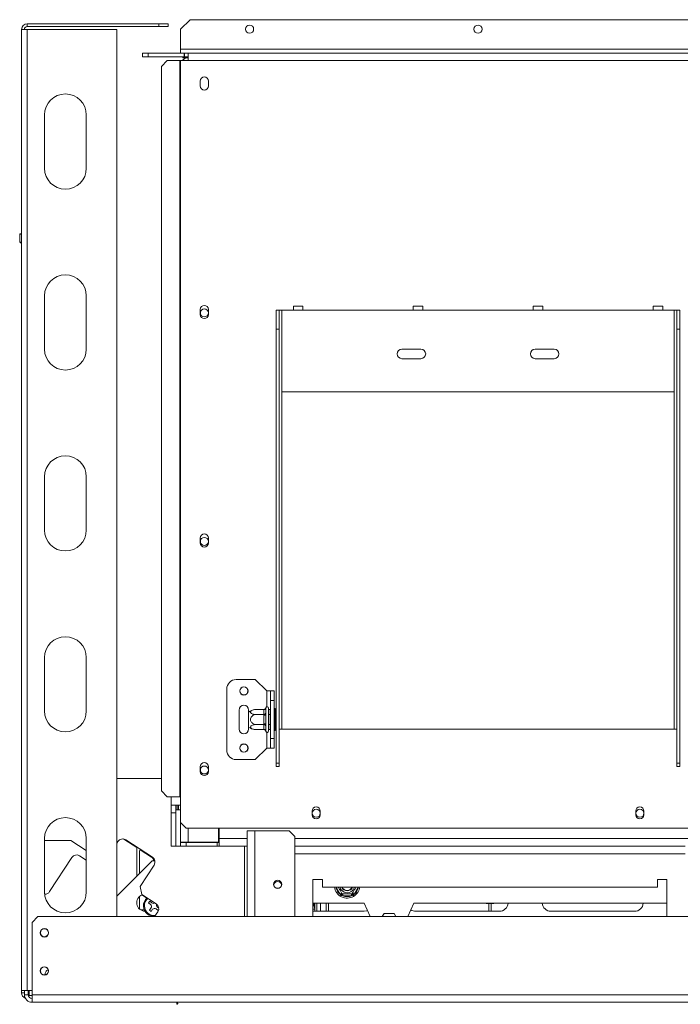
# Model space of a CAD drawing. Units: millimetres. Extents: x 4621 to 8796, y 3634 to 6666.
# Drawn here: x 5421 to 5768, y 4174 to 4691 of the extents above; entities that cross this region are included whole.
import ezdxf

# ---------------------------------------------------------------- set-up
doc = ezdxf.new("R2010")
doc.units = ezdxf.units.MM
doc.header["$LTSCALE"] = 50

msp = doc.modelspace()

# ---------------------------------------------------------------- linework, layer by layer
at = {"color": 7, "linetype": 'Continuous', "lineweight": 15}
for p, q in [((5424.54, 4687.39), (5424.54, 4688.89)), ((5424.54, 4688.89), (5493.57, 4688.89)), ((5424.54, 4687.39), (5493.57, 4687.39)), ((5493.57, 4687.39), (5493.57, 4688.89)), ((5493.57, 4688.89), (5498.57, 4688.89)), ((5498.57, 4687.39), (5493.57, 4687.39)), ((5498.57, 4688.89), (5498.57, 4687.39)), ((5510.07, 4690.99), (5505.07, 4685.99)), ((5505.07, 4675.49), (5505.07, 4685.99)), ((5510.07, 4690.99), (5812.67, 4690.99)), ((5421.54, 4685.89), (5424.54, 4685.89)), ((5421.54, 4181.12), (5421.54, 4685.89)), ((5471.56, 4685.89), (5424.54, 4685.89)), ((5424.54, 4181.12), (5424.54, 4685.89)), ((5471.56, 4219.83), (5471.56, 4685.89)), ((5485.06, 4671.48), (5485.06, 4673.48)), ((5485.06, 4673.48), (5488.06, 4673.48)), ((5488.06, 4671.48), (5485.06, 4671.48)), ((5488.06, 4673.48), (5488.06, 4671.48)), ((5488.06, 4673.48), (5506.97, 4673.48)), ((5488.06, 4671.48), (5506.97, 4671.48)), ((5817.67, 4675.49), (5505.07, 4675.49)), ((5505.07, 4675.49), (5505.07, 4673.48)), ((5506.32, 4670.98), (5506.32, 4671.48)), ((5509.07, 4670.98), (5506.32, 4670.98)), ((5506.97, 4671.48), (5506.97, 4673.48)), ((5507.17, 4673.48), (5506.97, 4673.48)), ((5507.17, 4671.48), (5506.97, 4671.48)), ((5507.17, 4671.48), (5507.17, 4673.48)), ((5507.17, 4673.48), (5509.07, 4673.48)), ((5507.17, 4671.48), (5509.07, 4671.48)), ((5509.07, 4673.48), (5813.67, 4673.48)), ((5509.07, 4673.48), (5509.07, 4669.48)), ((5497.98, 4669.48), (5495, 4666.48)), ((5495, 4666.48), (5495, 4285.86)), ((5497.98, 4669.48), (5504.65, 4669.48)), ((5504.65, 4669.48), (5505.07, 4669.48)), ((5504.65, 4669.48), (5504.65, 4282.85)), ((5505.07, 4669.48), (5505.07, 4282.85)), ((5505.07, 4669.48), (5509.07, 4669.48)), ((5509.07, 4669.48), (5813.67, 4669.48)), ((5515.37, 4658.73), (5515.37, 4656.23)), ((5519.78, 4656.23), (5519.78, 4658.73)), ((5433.55, 4640.97), (5433.55, 4612.96)), ((5455.55, 4612.96), (5455.55, 4640.97)), ((5420.74, 4578.45), (5420.54, 4578.25)), ((5420.54, 4578.25), (5420.54, 4574.05)), ((5421.54, 4578.25), (5420.54, 4578.25)), ((5420.74, 4578.45), (5421.54, 4578.45)), ((5420.54, 4574.05), (5420.74, 4573.85)), ((5420.54, 4574.05), (5421.54, 4574.05)), ((5421.54, 4573.85), (5420.74, 4573.85)), ((5433.55, 4545.94), (5433.55, 4517.93)), ((5455.55, 4517.93), (5455.55, 4545.94)), ((5515.37, 4538.69), (5515.37, 4536.19)), ((5519.78, 4536.19), (5519.78, 4538.69)), ((5555.34, 4538.44), (5556.84, 4538.44)), ((5555.34, 4528.44), (5555.34, 4538.44)), ((5556.84, 4538.44), (5556.84, 4528.44)), ((5556.84, 4538.44), (5558.34, 4538.44)), ((5558.34, 4495.43), (5558.34, 4538.44)), ((5558.34, 4538.44), (5564.34, 4538.44)), ((5569.34, 4540.44), (5564.34, 4540.44)), ((5564.34, 4538.44), (5564.34, 4540.44)), ((5564.34, 4538.44), (5569.34, 4538.44)), ((5569.34, 4540.44), (5569.34, 4538.44)), ((5569.34, 4538.44), (5627.36, 4538.44)), ((5632.36, 4540.44), (5627.36, 4540.44)), ((5627.36, 4538.44), (5627.36, 4540.44)), ((5627.36, 4538.44), (5632.36, 4538.44)), ((5632.36, 4540.44), (5632.36, 4538.44)), ((5632.36, 4538.44), (5690.38, 4538.44)), ((5695.38, 4540.44), (5690.38, 4540.44)), ((5690.38, 4538.44), (5690.38, 4540.44)), ((5690.38, 4538.44), (5695.38, 4538.44)), ((5695.38, 4540.44), (5695.38, 4538.44)), ((5695.38, 4538.44), (5753.4, 4538.44)), ((5758.4, 4540.44), (5753.4, 4540.44)), ((5753.4, 4538.44), (5753.4, 4540.44)), ((5753.4, 4538.44), (5758.4, 4538.44)), ((5758.4, 4540.44), (5758.4, 4538.44)), ((5758.4, 4538.44), (5764.41, 4538.44)), ((5764.41, 4538.44), (5764.41, 4495.43)), ((5764.41, 4538.44), (5765.91, 4538.44)), ((5765.91, 4538.44), (5767.41, 4538.44)), ((5765.91, 4528.44), (5765.91, 4538.44)), ((5767.41, 4538.44), (5767.41, 4528.44)), ((5556.84, 4528.44), (5555.34, 4528.44)), ((5555.34, 4300.47), (5555.34, 4528.44)), ((5556.84, 4300.47), (5556.84, 4528.44)), ((5767.41, 4528.44), (5765.91, 4528.44)), ((5765.91, 4300.47), (5765.91, 4528.44)), ((5767.41, 4300.47), (5767.41, 4528.44)), ((5631.36, 4517.93), (5621.36, 4517.93)), ((5701.39, 4517.93), (5691.38, 4517.93)), ((5621.36, 4512.93), (5631.36, 4512.93)), ((5691.38, 4512.93), (5701.39, 4512.93)), ((5764.41, 4495.43), (5558.34, 4495.43)), ((5433.55, 4450.91), (5433.55, 4422.9)), ((5455.55, 4422.9), (5455.55, 4450.91)), ((5515.37, 4418.65), (5515.37, 4416.15)), ((5519.78, 4416.15), (5519.78, 4418.65)), ((5433.55, 4355.88), (5433.55, 4327.87)), ((5455.55, 4327.87), (5455.55, 4355.88)), ((5544.33, 4344.38), (5534.33, 4344.38)), ((5550.34, 4338.37), (5544.33, 4344.38)), ((5529.33, 4307.36), (5529.33, 4339.37)), ((5550.34, 4338.37), (5552.34, 4338.37)), ((5552.34, 4338.37), (5554.34, 4338.37)), ((5552.34, 4333.37), (5552.34, 4338.37)), ((5554.34, 4338.37), (5554.34, 4333.37)), ((5549.86, 4329.55), (5549.84, 4329.32)), ((5549.84, 4329.32), (5549.84, 4327.04)), ((5551.34, 4329.37), (5551.34, 4317.37)), ((5554.34, 4333.37), (5552.34, 4333.37)), ((5552.34, 4313.36), (5552.34, 4333.37)), ((5554.34, 4313.36), (5554.34, 4333.37)), ((5554.84, 4329.14), (5554.34, 4329.14)), ((5554.84, 4329.14), (5554.84, 4326.26)), ((5535.83, 4328.37), (5535.83, 4318.37)), ((5540.83, 4327.31), (5540.83, 4328.37)), ((5540.83, 4319.43), (5540.83, 4327.31)), ((5548.84, 4328.62), (5544.73, 4328.62)), ((5548.84, 4326), (5544.73, 4326)), ((5548.84, 4328.45), (5548.84, 4328.62)), ((5548.84, 4326.17), (5548.84, 4328.45)), ((5548.84, 4326), (5548.84, 4326.17)), ((5548.84, 4325.65), (5548.84, 4326)), ((5548.84, 4321.09), (5548.84, 4325.65)), ((5548.84, 4325.65), (5549.84, 4325.65)), ((5549.84, 4327.04), (5549.86, 4326.46)), ((5549.86, 4326.46), (5549.84, 4325.65)), ((5549.84, 4325.65), (5549.84, 4321.09)), ((5551.44, 4328.62), (5551.34, 4328.74)), ((5551.44, 4326), (5551.34, 4326.05)), ((5551.44, 4328.62), (5551.44, 4326)), ((5552.34, 4328.62), (5551.44, 4328.62)), ((5551.44, 4326), (5551.44, 4320.74)), ((5552.34, 4326), (5551.44, 4326)), ((5554.84, 4326.26), (5554.34, 4326.26)), ((5554.84, 4326.26), (5554.84, 4320.48)), ((5540.83, 4318.37), (5540.83, 4319.43)), ((5548.84, 4320.74), (5544.73, 4320.74)), ((5548.84, 4321.09), (5549.84, 4321.09)), ((5548.84, 4320.74), (5548.84, 4321.09)), ((5548.84, 4320.57), (5548.84, 4320.74)), ((5548.84, 4318.29), (5548.84, 4320.57)), ((5549.84, 4321.09), (5549.86, 4320.28)), ((5549.86, 4320.28), (5549.84, 4319.7)), ((5549.84, 4319.7), (5549.84, 4317.42)), ((5551.44, 4320.74), (5551.34, 4320.68)), ((5552.34, 4320.74), (5551.44, 4320.74)), ((5551.44, 4320.74), (5551.44, 4318.11)), ((5554.84, 4320.48), (5554.34, 4320.48)), ((5554.84, 4320.48), (5554.84, 4317.59)), ((5548.84, 4318.11), (5544.73, 4318.11)), ((5548.84, 4318.11), (5548.84, 4318.29)), ((5549.84, 4317.42), (5549.86, 4317.19)), ((5551.34, 4318), (5551.44, 4318.11)), ((5552.34, 4318.11), (5551.44, 4318.11)), ((5554.84, 4317.59), (5554.34, 4317.59)), ((5556.84, 4318.37), (5558.34, 4318.37)), ((5558.34, 4318.37), (5764.41, 4318.37)), ((5764.41, 4318.37), (5765.91, 4318.37)), ((5550.34, 4308.36), (5544.33, 4302.36)), ((5550.34, 4308.36), (5552.34, 4308.36)), ((5552.34, 4313.36), (5554.34, 4313.36)), ((5552.34, 4308.36), (5552.34, 4313.36)), ((5554.34, 4308.36), (5552.34, 4308.36)), ((5554.34, 4313.36), (5554.34, 4308.36)), ((5515.37, 4298.61), (5515.37, 4296.11)), ((5519.78, 4296.11), (5519.78, 4298.61)), ((5544.33, 4302.36), (5534.33, 4302.36)), ((5556.84, 4300.47), (5555.34, 4300.47)), ((5555.34, 4300.47), (5555.34, 4298.72)), ((5555.34, 4298.72), (5556.84, 4298.72)), ((5556.84, 4300.47), (5556.84, 4298.72)), ((5765.91, 4300.47), (5767.41, 4300.47)), ((5765.91, 4298.72), (5765.91, 4300.47)), ((5767.41, 4298.72), (5765.91, 4298.72)), ((5767.41, 4298.72), (5767.41, 4300.47)), ((5495, 4292.36), (5471.56, 4292.36)), ((5495, 4285.86), (5497.98, 4282.85)), ((5497.98, 4282.85), (5504.65, 4282.85)), ((5500.07, 4256.85), (5500.07, 4282.85)), ((5504.65, 4282.85), (5505.07, 4282.85)), ((5505.07, 4269.35), (5505.07, 4282.85)), ((5500.07, 4278.35), (5502.57, 4278.35)), ((5502.57, 4274.35), (5502.57, 4278.35)), ((5502.57, 4278.35), (5503.36, 4278.35)), ((5503.36, 4275.85), (5503.36, 4278.35)), ((5504.07, 4278.35), (5503.36, 4278.35)), ((5504.07, 4275.85), (5504.07, 4278.35)), ((5505.07, 4278.35), (5504.07, 4278.35)), ((5503.36, 4275.85), (5502.57, 4275.85)), ((5502.57, 4274.35), (5502.57, 4256.85)), ((5504.07, 4275.85), (5503.36, 4275.85)), ((5505.07, 4275.85), (5504.07, 4275.85)), ((5574.19, 4275.35), (5574.19, 4273.35)), ((5578.49, 4273.35), (5578.49, 4275.35)), ((5744.25, 4275.35), (5744.25, 4273.35)), ((5748.55, 4273.35), (5748.55, 4275.35)), ((5505.07, 4269.35), (5508.07, 4266.35)), ((5505.07, 4258.95), (5505.07, 4269.35)), ((5508.07, 4266.35), (5814.67, 4266.35)), ((5525.08, 4258.95), (5525.08, 4266.35)), ((5525.28, 4266.35), (5525.28, 4260.85)), ((5540.08, 4219.83), (5540.08, 4264.85)), ((5544.08, 4264.85), (5540.08, 4264.85)), ((5562.09, 4264.85), (5544.08, 4264.85)), ((5565.09, 4261.85), (5562.09, 4264.85)), ((5565.09, 4219.83), (5565.09, 4261.85)), ((5433.55, 4260.85), (5433.55, 4232.84)), ((5433.55, 4259.85), (5447.47, 4259.85)), ((5447.47, 4259.85), (5455.55, 4254.6)), ((5455.55, 4232.84), (5455.55, 4260.85)), ((5471.56, 4258.45), (5472.12, 4259.32)), ((5475.77, 4260.2), (5482.09, 4256.09)), ((5476.27, 4260.2), (5490.28, 4251.1)), ((5500.07, 4256.85), (5505.07, 4256.85)), ((5509.07, 4258.95), (5505.07, 4258.95)), ((5505.07, 4258.85), (5505.73, 4258.95)), ((5505.07, 4258.92), (5505.07, 4258.95)), ((5505.54, 4258.92), (5505.07, 4258.92)), ((5505.07, 4256.85), (5505.07, 4258.85)), ((5505.07, 4258.85), (5508.07, 4258.85)), ((5508.07, 4256.85), (5505.07, 4256.85)), ((5508.07, 4258.85), (5508.07, 4256.85)), ((5508.07, 4258.85), (5524.28, 4258.85)), ((5508.07, 4256.85), (5524.28, 4256.85)), ((5509.07, 4258.95), (5525.08, 4258.95)), ((5524.28, 4258.85), (5524.28, 4256.85)), ((5525.28, 4258.85), (5524.28, 4258.85)), ((5525.28, 4256.85), (5524.28, 4256.85)), ((5525.28, 4256.85), (5525.28, 4260.85)), ((5540.08, 4256.85), (5525.28, 4256.85)), ((5770.16, 4256.85), (5565.09, 4256.85)), ((5452.05, 4251.78), (5455.55, 4249.5)), ((5482.06, 4241.14), (5482.06, 4255.85)), ((5483.56, 4242.64), (5483.56, 4254.35)), ((5483.8, 4254.99), (5489.78, 4251.1)), ((5436.26, 4232.96), (5447.9, 4250.89)), ((5490.07, 4249.14), (5471.56, 4230.64)), ((5491.17, 4246.95), (5483.82, 4235.64)), ((5490.07, 4249.14), (5491.6, 4249.14)), ((5579.6, 4239.34), (5574.59, 4239.34)), ((5574.59, 4239.34), (5574.59, 4219.83)), ((5579.6, 4235.34), (5579.6, 4239.34)), ((5760.66, 4239.34), (5755.65, 4239.34)), ((5755.65, 4239.34), (5755.65, 4235.34)), ((5760.66, 4219.83), (5760.66, 4239.34)), ((5433.62, 4231.6), (5433.74, 4231.6)), ((5483.82, 4235.64), (5484.71, 4231.49)), ((5484.64, 4231.21), (5487.29, 4229.49)), ((5484.71, 4231.49), (5492.26, 4226.59)), ((5755.65, 4235.34), (5579.6, 4235.34)), ((5589.8, 4232.09), (5588.93, 4231.59)), ((5589.51, 4230.99), (5588.93, 4231.59)), ((5590.32, 4230.79), (5589.51, 4230.99)), ((5590.32, 4231.79), (5590.32, 4230.79)), ((5594.88, 4230.79), (5590.32, 4230.79)), ((5594.88, 4231.79), (5594.88, 4230.79)), ((5595.69, 4230.99), (5594.88, 4230.79)), ((5596.27, 4231.59), (5595.4, 4232.09)), ((5596.27, 4231.59), (5595.69, 4230.99)), ((5483.56, 4224.34), (5483.56, 4230.49)), ((5488.84, 4227.88), (5488.17, 4227.01)), ((5488.17, 4227.01), (5489.26, 4226.17)), ((5489.93, 4227.05), (5488.84, 4227.88)), ((5601.6, 4226.84), (5574.59, 4226.84)), ((5575.59, 4226.84), (5575.59, 4222.63)), ((5576.59, 4226.84), (5576.59, 4222.63)), ((5578.59, 4222.63), (5578.59, 4226.84)), ((5581.6, 4222.63), (5581.6, 4226.84)), ((5582.8, 4222.63), (5582.8, 4226.84)), ((5604.69, 4219.83), (5601.6, 4226.84)), ((5627.61, 4226.84), (5624.52, 4219.83)), ((5760.66, 4226.84), (5627.61, 4226.84)), ((5665.6, 4226.84), (5665.63, 4226.74)), ((5665.63, 4226.74), (5667.62, 4226.74)), ((5667.02, 4222.63), (5667.02, 4226.84)), ((5667.62, 4226.74), (5669.62, 4226.74)), ((5668.22, 4222.63), (5668.22, 4226.84)), ((5669.62, 4226.74), (5669.64, 4226.84)), ((5486, 4223.33), (5484.56, 4223.33)), ((5489.5, 4224.35), (5488.67, 4223.26)), ((5488.67, 4223.26), (5489.54, 4222.59)), ((5489.54, 4222.59), (5490.38, 4223.68)), ((5493.14, 4222.44), (5491.45, 4219.83)), ((5492.2, 4223.92), (5493.29, 4223.09)), ((5493.62, 4224.23), (5492.87, 4224.8)), ((5493.29, 4223.09), (5493.55, 4223.43)), ((5601.6, 4222.63), (5574.59, 4222.63)), ((5611.06, 4219.83), (5611.98, 4221.43)), ((5611.98, 4221.43), (5617.23, 4221.43)), ((5617.23, 4221.43), (5618.16, 4219.83)), ((5672.63, 4222.63), (5628.61, 4222.63)), ((5743.65, 4222.63), (5699.64, 4222.63)), ((5430.05, 4219.83), (5427.04, 4216.83)), ((5427.04, 4216.83), (5427.04, 4178.82)), ((6655.45, 4219.83), (5430.05, 4219.83)), ((5424.54, 4181.12), (5421.54, 4181.12)), ((5421.54, 4179.82), (5421.54, 4181.12)), ((5423.04, 4179.82), (5421.54, 4179.82)), ((5423.04, 4178.82), (5423.04, 4181.12)), ((5424.54, 4181.12), (5427.04, 4181.12)), ((5425.04, 4178.82), (5425.04, 4181.12)), ((5425.54, 4181.12), (5425.54, 4178.82)), ((5425.04, 4178.82), (5423.04, 4178.82)), ((5427.04, 4178.32), (5425.11, 4178.32)), ((6658.45, 4178.82), (5427.04, 4178.82)), ((5427.04, 4174.82), (5427.04, 4178.82)), ((5427.04, 4174.82), (6658.45, 4174.82)), ((5503.17, 4174.57), (5503.17, 4174.82))]:
    msp.add_line(p, q, dxfattribs=at)
at = {"color": 8, "linetype": 'Continuous', "lineweight": 15}
for p, q in [((5558.34, 4318.37), (5558.34, 4495.43)), ((5764.41, 4318.37), (5764.41, 4495.43)), ((5550.34, 4330.08), (5550.34, 4338.37)), ((5550.34, 4308.36), (5550.34, 4316.66)), ((5500.07, 4274.35), (5502.57, 4274.35)), ((5509.07, 4258.95), (5509.07, 4266.35)), ((5544.08, 4219.83), (5544.08, 4264.85)), ((5525.08, 4260.85), (5525.28, 4260.85)), ((5540.08, 4260.85), (5525.28, 4260.85)), ((5538.58, 4256.85), (5538.58, 4219.83)), ((6520.41, 4260.85), (5565.09, 4260.85)), ((5770.16, 4252.84), (5565.09, 4252.84)), ((5588.93, 4231.59), (5586.77, 4235.34)), ((5598.43, 4235.34), (5596.27, 4231.59)), ((5575.02, 4226.84), (5575.02, 4225.61)), ((5574.59, 4223.83), (5575.59, 4223.83)), ((5425.04, 4178.82), (5425.54, 4178.82))]:
    msp.add_line(p, q, dxfattribs=at)
at = {"color": 7, "linetype": 'Continuous', "lineweight": 15, "flags": 128}
for points in [[(5603.31, 4222.97), (5602.87, 4222.82), (5601.6, 4222.63)], [(5425.54, 4178.82), (5425.58, 4178.43), (5425.61, 4178.32)], [(5503.17, 4173.78), (5503.17, 4174.14), (5503.17, 4174.44), (5503.17, 4174.53)]]:
    msp.add_lwpolyline(points, dxfattribs=at)
at = {"color": 7, "linetype": 'Continuous', "lineweight": 15}
for centre, radius in [((5541.33, 4685.99), 2.15), ((5661.37, 4685.99), 2.15), ((5517.57, 4536.94), 2.1), ((5517.57, 4416.9), 2.1), ((5538.33, 4338.37), 2.2), ((5538.33, 4338.37), 2.1), ((5538.33, 4308.36), 2.2), ((5538.33, 4308.36), 2.1), ((5517.57, 4296.86), 2.1), ((5576.34, 4274.15), 2.1), ((5746.4, 4274.15), 2.1), ((5556.09, 4236.84), 2.15), ((5556.09, 4236.84), 2.1), ((5433.55, 4211.33), 2.2), ((5433.55, 4211.33), 2.1), ((5433.55, 4191.32), 2.2), ((5433.55, 4191.32), 2.1)]:
    msp.add_circle(centre, radius, dxfattribs=at)
for centre, radius, start, end in [((5424.54, 4685.89), 3, 90, 180), ((5424.54, 4685.89), 1.5, 90, 180), ((5509.07, 4666.98), 4, 90, 141.3178), ((5517.57, 4658.73), 2.2, 0, 180), ((5517.57, 4656.23), 2.2, 180, 0), ((5444.55, 4640.97), 11, 0, 180), ((5444.55, 4612.96), 11, 180, 0), ((5444.55, 4545.94), 11, 0, 180), ((5517.57, 4538.69), 2.2, 0, 180), ((5517.57, 4536.19), 2.2, 180, 0), ((5444.55, 4517.93), 11, 180, 0), ((5621.36, 4515.43), 2.5, 90, 270), ((5631.36, 4515.43), 2.5, 270, 90), ((5691.38, 4515.43), 2.5, 90, 270), ((5701.39, 4515.43), 2.5, 270, 90), ((5444.55, 4450.91), 11, 0, 180), ((5444.55, 4422.9), 11, 180, 0), ((5517.57, 4418.65), 2.2, 0, 180), ((5517.57, 4416.15), 2.2, 180, 0), ((5444.55, 4355.88), 11, 0, 180), ((5534.33, 4339.37), 5, 90, 180), ((5538.33, 4328.37), 2.5, 0, 180), ((5548.9, 4329.39), 0.941, 266.1887, 355.5981), ((5550.59, 4329.37), 0.75, 0, 166.4871), ((5444.55, 4327.87), 11, 180, 0), ((5544.73, 4322.17), 6.45, 94.8483, 127.2258), ((5544.73, 4322.17), 6.45, 93.4105, 94.8483), ((5548.9, 4327.11), 0.941, 266.1887, 355.5981), ((5544.73, 4324.56), 6.45, 232.7742, 265.0951), ((5548.9, 4319.63), 0.941, 4.4019, 93.8113), ((5538.33, 4318.37), 2.5, 180, 0), ((5544.73, 4324.56), 6.45, 265.0951, 265.5564), ((5548.9, 4317.35), 0.941, 4.4019, 93.8113), ((5550.59, 4317.37), 0.75, 193.5051, 0), ((5534.33, 4307.36), 5, 180, 270), ((5517.57, 4298.61), 2.2, 0, 180), ((5517.57, 4296.11), 2.2, 180, 0), ((5576.34, 4275.35), 2.15, 0, 180), ((5746.4, 4275.35), 2.15, 0, 180), ((5576.34, 4273.35), 2.15, 180, 0), ((5746.4, 4273.35), 2.15, 180, 0), ((5444.55, 4260.85), 11, 0, 180), ((5474.64, 4257.68), 3, 57, 147), ((5474.14, 4257.68), 3, 57, 85.2198), ((5450.42, 4249.26), 3, 57, 147), ((5483.06, 4255.85), 1, 149.6469, 180), ((5484.56, 4254.35), 1, 123.7424, 180), ((5488.15, 4248.58), 3, 10.7422, 57), ((5488.65, 4248.58), 3, 327, 57), ((5556.09, 4236.14), 2.1, 9.5941, 170.4059), ((5444.55, 4232.84), 11, 180, 0), ((5433.74, 4234.6), 3, 270, 327), ((5486.56, 4227.14), 4.5, 111.0713, 267.3652), ((5592.6, 4236.34), 6.75, 188.5196, 300), ((5592.6, 4236.34), 3.94, 194.7013, 300), ((5592.6, 4236.34), 3, 199.4712, 340.5288), ((5592.6, 4236.34), 2.9, 200.1713, 339.8287), ((5592.6, 4236.34), 2.8, 200.9248, 339.0752), ((5592.6, 4236.34), 6, 247.6684, 292.3316), ((5592.6, 4236.34), 3.94, 300, 345.2987), ((5592.6, 4236.34), 6.75, 300, 351.4804), ((5491.07, 4225.49), 5.5, 130.3766, 232.6075), ((5488.47, 4225.14), 1.3, 322.6075, 52.6075), ((5490.72, 4228.08), 1.3, 232.6075, 308.4849), ((5490.62, 4224.07), 3, 327, 57), ((5493.66, 4225.83), 1.3, 153.3623, 232.6075), ((5572.59, 4223.83), 3, 0, 48.1897), ((5672.63, 4227.14), 4.5, 270, 356.1774), ((5699.64, 4227.14), 4.5, 183.8226, 270), ((5743.65, 4227.14), 4.5, 270, 356.1774), ((5484.56, 4224.34), 1, 180, 270), ((5491.07, 4225.49), 5.5, 232.6075, 275.1642), ((5491.41, 4222.89), 1.3, 52.6075, 142.6075), ((5628.61, 4227.14), 4.5, 236.0336, 270), ((5436.05, 4189.82), 2.15, 103.0614, 195.0111), ((5424.54, 4179.82), 3, 180, 249.0848), ((5427.04, 4178.82), 4, 180, 270), ((5427.04, 4178.82), 2, 180, 270)]:
    msp.add_arc(centre, radius, start, end, dxfattribs=at)
at = {"color": 8, "linetype": 'Continuous', "lineweight": 15}
for centre, radius, start, end in [((5592.6, 4236.34), 6, 189.5941, 232.3316), ((5592.6, 4236.34), 6, 307.6684, 350.4059), ((5491.07, 4225.49), 5, 128.6581, 232.6075), ((5491.07, 4225.49), 5, 232.6075, 279.8209)]:
    msp.add_arc(centre, radius, start, end, dxfattribs=at)
at = {"color": 7, "linetype": 'Continuous', "lineweight": 15}
for points, knots in [([(5548.84, 4328.62), (5548.94, 4328.63), (5549.15, 4328.66), (5549.43, 4328.82), (5549.67, 4329.07), (5549.79, 4329.33), (5549.84, 4329.5), (5549.86, 4329.54), (5549.86, 4329.55)], [0, 0, 0, 0, 0.2095327, 0.4184926, 0.6424952, 0.9034901, 0.9958384, 1, 1, 1, 1]), ([(5544.73, 4326), (5544.4, 4325.97), (5543.72, 4325.9), (5542.81, 4325.41), (5542.12, 4324.68), (5541.79, 4323.8), (5541.8, 4322.93), (5542.08, 4322.17), (5542.61, 4321.5), (5543.37, 4321), (5544.12, 4320.77), (5544.59, 4320.75), (5544.73, 4320.74)], [0, 0, 0, 0, 0.115719, 0.231594, 0.349263, 0.455471, 0.550002, 0.639991, 0.733866, 0.836939, 0.950516, 1, 1, 1, 1]), ([(5544.73, 4328.62), (5544.43, 4328.61), (5543.77, 4328.58), (5542.85, 4328.35), (5542.14, 4327.98), (5541.84, 4327.6), (5541.78, 4327.24), (5541.9, 4326.9), (5542.33, 4326.53), (5542.98, 4326.23), (5543.81, 4326.03), (5544.43, 4326.01), (5544.73, 4326)], [0, 0, 0, 0, 0.103374, 0.227402, 0.345681, 0.452315, 0.499829, 0.594514, 0.689001, 0.787163, 0.89589, 1, 1, 1, 1]), ([(5548.84, 4326), (5548.94, 4326), (5549.15, 4326.01), (5549.43, 4326.09), (5549.67, 4326.22), (5549.79, 4326.35), (5549.84, 4326.43), (5549.86, 4326.46), (5549.86, 4326.46)], [0, 0, 0, 0, 0.209533, 0.418493, 0.642495, 0.90349, 0.995838, 1, 1, 1, 1]), ([(5544.73, 4320.74), (5544.4, 4320.73), (5543.72, 4320.69), (5542.81, 4320.45), (5542.12, 4320.08), (5541.79, 4319.64), (5541.8, 4319.21), (5542.08, 4318.83), (5542.61, 4318.49), (5543.37, 4318.24), (5544.12, 4318.12), (5544.59, 4318.12), (5544.73, 4318.11)], [0, 0, 0, 0, 0.115719, 0.231594, 0.349263, 0.455471, 0.550002, 0.639991, 0.733866, 0.836939, 0.950516, 1, 1, 1, 1]), ([(5548.84, 4320.74), (5548.94, 4320.73), (5549.15, 4320.72), (5549.43, 4320.64), (5549.67, 4320.52), (5549.79, 4320.39), (5549.84, 4320.3), (5549.86, 4320.28), (5549.86, 4320.28)], [0, 0, 0, 0, 0.209533, 0.418493, 0.642495, 0.90349, 0.995838, 1, 1, 1, 1]), ([(5549.86, 4317.19), (5549.86, 4317.19), (5549.84, 4317.24), (5549.79, 4317.41), (5549.67, 4317.66), (5549.43, 4317.91), (5549.15, 4318.08), (5548.94, 4318.1), (5548.84, 4318.11)], [0, 0, 0, 0, 0.004162, 0.09651, 0.357505, 0.581507, 0.790467, 1, 1, 1, 1]), ([(5589.97, 4231.79), (5589.96, 4231.81), (5589.93, 4231.86), (5589.7, 4232.26), (5589.33, 4232.9), (5588.95, 4233.56), (5588.59, 4234.18), (5588.25, 4234.77), (5588.03, 4235.15), (5587.92, 4235.34)], [0, 0, 0, 0, 0.151541, 0.333362, 0.506753, 0.663073, 0.732727, 0.871531, 1, 1, 1, 1]), ([(5589.97, 4231.79), (5589.97, 4231.78), (5589.96, 4231.76), (5589.87, 4231.62), (5589.75, 4231.4), (5589.62, 4231.18), (5589.54, 4231.03), (5589.51, 4230.99), (5589.51, 4230.99)], [0, 0, 0, 0, 0.2095327, 0.4184926, 0.6424952, 0.9034901, 0.9958384, 1, 1, 1, 1]), ([(5595.23, 4231.79), (5595.2, 4231.79), (5595.14, 4231.79), (5594.65, 4231.79), (5593.91, 4231.79), (5593.03, 4231.79), (5592.17, 4231.79), (5591.4, 4231.79), (5590.74, 4231.79), (5590.23, 4231.79), (5590, 4231.79), (5589.98, 4231.79), (5589.97, 4231.79)], [0, 0, 0, 0, 0.115719, 0.231594, 0.349263, 0.455471, 0.550002, 0.639991, 0.733866, 0.836939, 0.950516, 1, 1, 1, 1]), ([(5597.28, 4235.34), (5597.24, 4235.28), (5597.1, 4235.02), (5596.75, 4234.43), (5596.33, 4233.69), (5595.94, 4233.02), (5595.61, 4232.45), (5595.36, 4232.01), (5595.24, 4231.81), (5595.23, 4231.79), (5595.23, 4231.79)], [0, 0, 0, 0, 0.05086, 0.205771, 0.343651, 0.474905, 0.611827, 0.762165, 0.927825, 1, 1, 1, 1]), ([(5595.69, 4230.99), (5595.69, 4230.99), (5595.66, 4231.03), (5595.58, 4231.18), (5595.45, 4231.4), (5595.33, 4231.62), (5595.24, 4231.76), (5595.23, 4231.78), (5595.23, 4231.79)], [0, 0, 0, 0, 0.004162, 0.09651, 0.357505, 0.581507, 0.790467, 1, 1, 1, 1]), ([(5503.17, 4174.57), (5503.19, 4174.57), (5503.27, 4174.55), (5503.38, 4174.51), (5503.49, 4174.43), (5503.56, 4174.34), (5503.58, 4174.23), (5503.56, 4174.12), (5503.49, 4174), (5503.37, 4173.89), (5503.25, 4173.82), (5503.18, 4173.79), (5503.17, 4173.78)], [0, 0, 0, 0, 0.0526619, 0.1745476, 0.284894, 0.3914, 0.5025639, 0.6098568, 0.7172215, 0.8342153, 0.9683531, 1, 1, 1, 1])]:
    msp.add_open_spline(points, degree=3, knots=knots, dxfattribs=at)

doc.saveas('drawing.dxf')
